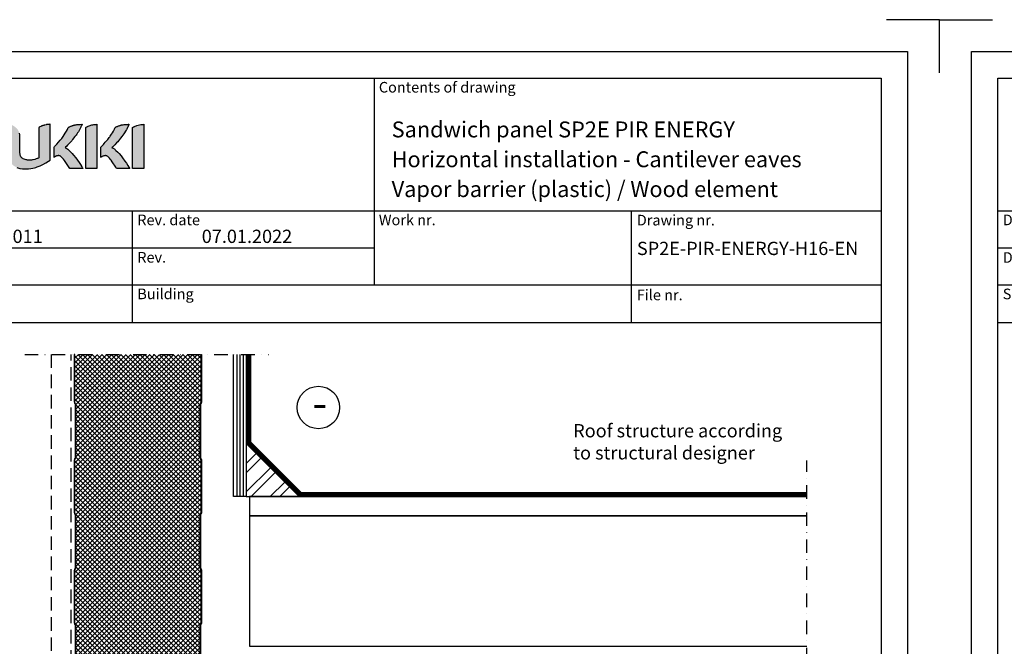
# Model space of a CAD drawing. Units: millimetres. Extents: x -180 to 14402, y -7911 to 6.
# Drawn here: x 2278 to 3205, y -7016 to -6426 of the extents above; entities that cross this region are included whole.
import ezdxf
from ezdxf.enums import TextEntityAlignment as Align

# ---------------------------------------------------------------- set-up
doc = ezdxf.new("R2010")
doc.units = ezdxf.units.MM
for name, pattern in [('DASHDOT', [25.4, 12.7, -6.35, 0, -6.35]), ('DASHED', [19.05, 12.7, -6.35]), ('KL', [4, 2, -2])]:
    doc.linetypes.add(name, pattern=pattern)
doc.layers.get('0').update_dxf_attribs({"color": 1})
for name, color, linetype in [('RUUKKI', 7, 'Continuous'), ('S-2_EN', 7, 'Continuous'), ('S-ANNOTATION', 7, 'Continuous'), ('S-FACADE', 7, 'Continuous'), ('S-MATERIALS', 2, 'Continuous'), ('S-ROOF', 7, 'Continuous'), ('S-TEXT_EN', 4, 'Continuous')]:
    doc.layers.add(name, color=color, linetype=linetype)
doc.styles.add('arial', font='arial.ttf')
doc.styles.get("Standard").update_dxf_attribs({"font": 'arial.ttf'})

# ---------------------------------------------------------------- blocks, each defined once
blk = doc.blocks.new('title_block_en')
at = {"linetype": 'ByBlock'}
h = blk.add_hatch(color=256, dxfattribs=at)
h.paths.add_polyline_path([(13.92, 269.77), (13.92, 262.97), (16.04, 262.97), (16.04, 269.09), (16.14, 269.14), (16.19, 269.16), (16.24, 269.18), (16.29, 269.21), (16.34, 269.23), (16.39, 269.25), (16.45, 269.27), (16.55, 269.31), (16.61, 269.33), (16.66, 269.34), (16.72, 269.36), (16.77, 269.37), (16.83, 269.39), (16.94, 269.42), (17.05, 269.44), (17.21, 269.47), (17.31, 269.49), (17.46, 269.51), (17.61, 269.52), (17.86, 269.52), (18.21, 269.5), (18.44, 269.48), (18.76, 269.39), (19.01, 269.28), (19.07, 269.24), (19.09, 269.24), (19.1, 269.24), (19.1, 269.24), (19.1, 271.36), (19.06, 271.37), (19.02, 271.37), (18.98, 271.37), (18.78, 271.37), (18.59, 271.37), (18.41, 271.37), (18.23, 271.36), (18.06, 271.35), (17.81, 271.33), (17.58, 271.3), (17.35, 271.27), (17.14, 271.22), (16.8, 271.15), (16.55, 271.07), (16.3, 270.99), (16.12, 270.92), (15.92, 270.85), (15.68, 270.74), (15.5, 270.66), (15.27, 270.54), (14.7, 270.23), (14.3, 270), (14.14, 269.9), (14.01, 269.83), (13.97, 269.8)])
h.paths.add_polyline_path([(19.85, 271.31), (19.85, 265.37), (19.86, 265.14), (19.88, 264.92), (19.93, 264.71), (19.99, 264.51), (20.04, 264.39), (20.1, 264.27), (20.17, 264.15), (20.28, 263.99), (20.36, 263.89), (20.53, 263.7), (20.68, 263.57), (20.89, 263.42), (21.05, 263.31), (21.29, 263.2), (21.41, 263.14), (21.67, 263.05), (21.93, 262.98), (22.26, 262.92), (22.6, 262.89), (23.09, 262.89), (23.52, 262.91), (24, 262.96), (24.37, 263.02), (25.03, 263.19), (25.72, 263.45), (26.26, 263.71), (26.68, 263.93), (26.89, 264.05), (27.17, 264.22), (27.37, 264.35), (27.51, 264.43), (27.62, 264.51), (27.65, 264.53), (27.65, 267.93), (27.65, 271.34), (27.55, 271.31), (27.44, 271.28), (27.33, 271.25), (27.28, 271.23), (27.18, 271.2), (27.03, 271.14), (26.84, 271.05), (26.65, 270.94), (26.48, 270.83), (26.4, 270.76), (26.28, 270.66), (26.2, 270.59), (26.09, 270.48), (26.02, 270.4), (25.96, 270.31), (25.9, 270.23), (25.84, 270.14), (25.82, 270.09), (25.74, 269.95), (25.65, 269.7), (25.6, 269.53), (25.57, 269.36), (25.54, 269.19), (25.53, 269.06), (25.53, 268.94), (25.53, 264.98), (25.34, 264.88), (25.13, 264.8), (24.87, 264.71), (24.54, 264.62), (23.93, 264.54), (23.72, 264.54), (23.41, 264.56), (23.17, 264.59), (22.99, 264.63), (22.82, 264.67), (22.67, 264.74), (22.47, 264.85), (22.33, 264.97), (22.18, 265.15), (22.11, 265.29), (22.05, 265.44), (22, 265.61), (21.98, 265.7), (21.97, 265.8), (21.96, 265.9), (21.96, 266.01), (21.96, 266.06), (21.96, 268.91), (21.95, 269.1), (21.91, 269.39), (21.87, 269.56), (21.81, 269.77), (21.7, 270.01), (21.53, 270.29), (21.43, 270.41), (21.37, 270.49), (21.26, 270.6), (21.1, 270.73), (21.01, 270.8), (20.84, 270.92), (20.66, 271.02), (20.51, 271.09), (20.36, 271.16), (20.21, 271.21), (20.11, 271.24), (20, 271.27), (19.95, 271.29), (19.9, 271.3)])
h.paths.add_polyline_path([(28.65, 271.34), (28.65, 265.37), (28.65, 265.21), (28.66, 265.06), (28.71, 264.78), (28.77, 264.58), (28.84, 264.39), (28.93, 264.21), (29.08, 263.99), (29.24, 263.79), (29.48, 263.57), (29.8, 263.35), (30.21, 263.14), (30.73, 262.98), (31.26, 262.9), (31.8, 262.88), (32.41, 262.91), (32.81, 262.96), (33.17, 263.02), (33.51, 263.1), (33.77, 263.17), (34.01, 263.25), (34.58, 263.47), (35.11, 263.74), (35.64, 264.02), (36.12, 264.31), (36.44, 264.53), (36.44, 271.29), (36.37, 271.29), (36.3, 271.28), (36.21, 271.28), (36.16, 271.27), (36.03, 271.26), (35.88, 271.23), (35.8, 271.22), (35.71, 271.2), (35.46, 271.14), (35.35, 271.11), (35.24, 271.08), (35.15, 271.05), (35.1, 271.04), (35.05, 271.02), (34.96, 270.99), (34.92, 270.98), (34.84, 270.94), (34.77, 270.91), (34.69, 270.88), (34.54, 270.8), (34.46, 270.75), (34.41, 270.72), (34.37, 270.7), (34.33, 270.67), (34.33, 264.98), (34.24, 264.93), (34.09, 264.86), (33.99, 264.82), (33.83, 264.76), (33.72, 264.72), (33.56, 264.68), (33.29, 264.61), (33.13, 264.58), (32.92, 264.56), (32.78, 264.54), (32.57, 264.54), (32.36, 264.55), (32.21, 264.56), (32.06, 264.58), (31.92, 264.6), (31.75, 264.64), (31.58, 264.69), (31.4, 264.77), (31.3, 264.83), (31.18, 264.92), (31.13, 264.97), (31.03, 265.08), (30.96, 265.18), (30.89, 265.32), (30.84, 265.44), (30.82, 265.52), (30.78, 265.7), (30.77, 265.84), (30.76, 266), (30.76, 266.06), (30.76, 268.94), (30.75, 269.06), (30.73, 269.3), (30.67, 269.59), (30.63, 269.75), (30.55, 269.95), (30.45, 270.14), (30.3, 270.35), (30.13, 270.55), (29.94, 270.73), (29.68, 270.91), (29.46, 271.05), (29.26, 271.14), (29.06, 271.22), (28.96, 271.25), (28.86, 271.28), (28.7, 271.32)])
h.paths.add_polyline_path([(37.2, 267), (37.3, 267.1), (37.48, 267.29), (37.57, 267.4), (37.72, 267.56), (38.02, 267.89), (38.35, 268.27), (38.63, 268.62), (38.9, 268.98), (39.31, 269.61), (39.54, 270.02), (39.7, 270.31), (39.79, 270.49), (39.87, 270.67), (39.92, 270.7), (39.99, 270.75), (40.07, 270.79), (40.17, 270.84), (40.25, 270.88), (40.34, 270.92), (40.45, 270.96), (40.56, 271), (40.62, 271.02), (40.68, 271.04), (40.74, 271.06), (40.81, 271.08), (40.88, 271.1), (40.95, 271.12), (41.03, 271.14), (41.1, 271.16), (41.27, 271.19), (41.38, 271.21), (41.5, 271.22), (41.61, 271.24), (41.73, 271.25), (41.84, 271.26), (42.19, 271.28), (42.4, 271.29), (42.45, 271.29), (42.48, 271.29), (42.47, 271.26), (42.46, 271.22), (42.43, 271.15), (42.37, 271), (42.32, 270.9), (42.27, 270.78), (42.24, 270.73), (42.05, 270.36), (41.92, 270.13), (41.77, 269.87), (41.62, 269.65), (41.46, 269.41), (41.33, 269.24), (41.13, 268.97), (40.7, 268.42), (40.53, 268.2), (40.41, 268.07), (40.25, 267.88), (39.91, 267.52), (39.74, 267.34), (39.58, 267.18), (39.35, 266.96), (39.26, 266.87), (39.32, 266.86), (39.45, 266.81), (39.51, 266.78), (39.62, 266.71), (39.77, 266.61), (39.9, 266.5), (39.93, 266.47), (40.12, 266.29), (40.28, 266.12), (40.63, 265.76), (40.88, 265.46), (41.29, 264.96), (41.6, 264.54), (41.92, 264.09), (42.29, 263.53), (42.33, 263.47), (42.44, 263.29), (42.5, 263.19), (42.57, 263.05), (42.59, 263.01), (42.61, 262.97), (40.14, 262.97), (39.93, 263.32), (39.69, 263.7), (39.55, 263.92), (39.18, 264.44), (38.96, 264.72), (38.72, 264.99), (38.54, 265.16), (38.41, 265.27), (38.33, 265.32), (38.29, 265.34), (38.25, 265.35), (38.23, 265.36), (38.19, 265.37), (38.14, 265.37), (38.1, 265.38), (38.08, 265.38), (38.03, 265.38), (37.97, 265.38), (37.92, 265.37), (37.88, 265.37), (37.8, 265.35), (37.75, 265.34), (37.71, 265.33), (37.68, 265.32), (37.64, 265.3), (37.59, 265.28), (37.56, 265.27), (37.52, 265.25), (37.47, 265.22), (37.43, 265.2), (37.38, 265.18), (37.35, 265.15), (37.28, 265.11), (37.25, 265.1), (37.23, 265.09), (37.2, 265.06)])
h.paths.add_polyline_path([(43.16, 270.67), (43.24, 270.72), (43.34, 270.78), (43.42, 270.83), (43.52, 270.88), (43.59, 270.91), (43.83, 271.01), (43.97, 271.05), (44.12, 271.1), (44.33, 271.16), (44.53, 271.2), (44.7, 271.23), (44.9, 271.26), (45.1, 271.28), (45.17, 271.28), (45.27, 271.29), (45.27, 262.97), (43.16, 262.97)])
h.paths.add_polyline_path([(46.02, 267), (46.25, 267.24), (46.5, 267.51), (46.65, 267.68), (46.84, 267.89), (47.01, 268.08), (47.17, 268.27), (47.32, 268.45), (47.45, 268.62), (47.57, 268.77), (47.68, 268.91), (47.76, 269.03), (48.01, 269.4), (48.2, 269.71), (48.37, 270.02), (48.57, 270.4), (48.66, 270.58), (48.7, 270.67), (48.72, 270.68), (48.77, 270.72), (48.79, 270.73), (48.84, 270.76), (48.92, 270.81), (49.04, 270.86), (49.12, 270.9), (49.22, 270.94), (49.32, 270.98), (49.44, 271.02), (49.57, 271.06), (49.63, 271.08), (49.7, 271.1), (49.77, 271.12), (49.85, 271.14), (49.93, 271.16), (50.09, 271.19), (50.2, 271.21), (50.38, 271.23), (50.49, 271.24), (50.61, 271.25), (50.66, 271.26), (50.83, 271.27), (51.02, 271.28), (51.09, 271.28), (51.22, 271.29), (51.27, 271.29), (51.31, 271.29), (51.3, 271.26), (51.29, 271.22), (51.27, 271.19), (51.25, 271.15), (51.23, 271.1), (51.21, 271.06), (51.19, 271), (51.17, 270.95), (51.14, 270.9), (51.12, 270.84), (51.03, 270.67), (51, 270.61), (50.98, 270.55), (50.95, 270.49), (50.92, 270.44), (50.9, 270.4), (50.83, 270.27), (50.77, 270.18), (50.65, 269.98), (50.45, 269.65), (50.32, 269.47), (50.15, 269.24), (49.96, 268.97), (49.72, 268.66), (49.53, 268.42), (49.35, 268.2), (49.18, 268.01), (48.97, 267.77), (48.65, 267.43), (48.48, 267.26), (48.26, 267.04), (48.17, 266.96), (48.09, 266.87), (48.19, 266.84), (48.3, 266.79), (48.36, 266.77), (48.44, 266.71), (48.53, 266.65), (48.62, 266.58), (48.72, 266.5), (48.86, 266.37), (49.18, 266.05), (49.45, 265.76), (49.83, 265.32), (50.11, 264.96), (50.56, 264.34), (50.83, 263.96), (51.12, 263.53), (51.29, 263.24), (51.44, 262.97), (48.97, 262.97), (48.82, 263.21), (48.6, 263.57), (48.42, 263.84), (48.16, 264.22), (47.95, 264.51), (47.78, 264.72), (47.63, 264.9), (47.45, 265.08), (47.31, 265.21), (47.2, 265.3), (47.11, 265.34), (47.01, 265.37), (46.92, 265.38), (46.86, 265.38), (46.75, 265.37), (46.66, 265.36), (46.56, 265.33), (46.46, 265.3), (46.39, 265.27), (46.29, 265.22), (46.21, 265.18), (46.13, 265.13), (46.07, 265.1), (46.03, 265.07), (46.02, 265.06)])
h.paths.add_polyline_path([(51.99, 270.67), (52.07, 270.72), (52.17, 270.78), (52.26, 270.83), (52.35, 270.88), (52.5, 270.94), (52.66, 271.01), (52.8, 271.05), (53.06, 271.13), (53.27, 271.18), (53.54, 271.23), (53.74, 271.26), (53.89, 271.27), (54.04, 271.28), (54.1, 271.29), (54.1, 262.97), (51.99, 262.97)])
at = {"linetype": 'Continuous'}
for p, q in [((97.5, 280), (97.5, 241)), ((5, 255), (193, 255)), ((52, 233.92), (52, 255)), ((146, 233.92), (146, 255)), ((5, 248), (97.5, 248)), ((193, 241), (5, 241)), ((5, 233.92), (193, 233.92))]:
    blk.add_line(p, q, dxfattribs=at)
for p, q in [((34.69, 270.88), (34.54, 270.8)), ((34.77, 270.91), (34.69, 270.88)), ((34.84, 270.94), (34.77, 270.91)), ((34.92, 270.98), (34.84, 270.94)), ((34.96, 270.99), (34.92, 270.98)), ((35.05, 271.02), (34.96, 270.99)), ((35.1, 271.04), (35.05, 271.02)), ((35.15, 271.05), (35.1, 271.04)), ((35.24, 271.08), (35.15, 271.05)), ((35.35, 271.11), (35.24, 271.08)), ((35.46, 271.14), (35.35, 271.11)), ((35.71, 271.2), (35.46, 271.14)), ((35.8, 271.22), (35.71, 271.2)), ((35.88, 271.23), (35.8, 271.22)), ((36.03, 271.26), (35.88, 271.23)), ((36.16, 271.27), (36.03, 271.26)), ((36.21, 271.28), (36.16, 271.27)), ((36.3, 271.28), (36.21, 271.28)), ((36.37, 271.29), (36.3, 271.28)), ((36.44, 271.29), (36.37, 271.29)), ((36.44, 264.53), (36.44, 271.29)), ((40.07, 270.79), (40.17, 270.84)), ((40.17, 270.84), (40.25, 270.88)), ((40.25, 270.88), (40.34, 270.92)), ((40.34, 270.92), (40.45, 270.96)), ((40.45, 270.96), (40.56, 271)), ((40.56, 271), (40.62, 271.02)), ((40.62, 271.02), (40.68, 271.04)), ((40.68, 271.04), (40.74, 271.06)), ((40.74, 271.06), (40.81, 271.08)), ((40.81, 271.08), (40.88, 271.1)), ((40.88, 271.1), (40.95, 271.12)), ((40.95, 271.12), (41.03, 271.14)), ((41.03, 271.14), (41.1, 271.16)), ((41.1, 271.16), (41.27, 271.19)), ((41.27, 271.19), (41.38, 271.21)), ((41.38, 271.21), (41.5, 271.22)), ((41.5, 271.22), (41.61, 271.24)), ((41.61, 271.24), (41.73, 271.25)), ((41.73, 271.25), (41.84, 271.26)), ((41.84, 271.26), (42.19, 271.28)), ((42.19, 271.28), (42.4, 271.29)), ((42.32, 270.9), (42.27, 270.78)), ((42.37, 271), (42.32, 270.9)), ((42.43, 271.15), (42.37, 271)), ((42.4, 271.29), (42.45, 271.29)), ((42.46, 271.22), (42.43, 271.15)), ((42.45, 271.29), (42.48, 271.29)), ((42.47, 271.26), (42.46, 271.22)), ((42.48, 271.29), (42.47, 271.26)), ((43.34, 270.78), (43.42, 270.83)), ((43.42, 270.83), (43.52, 270.88)), ((43.52, 270.88), (43.59, 270.91)), ((43.59, 270.91), (43.83, 271.01)), ((43.83, 271.01), (43.97, 271.05)), ((43.97, 271.05), (44.12, 271.1)), ((44.12, 271.1), (44.33, 271.16)), ((44.33, 271.16), (44.53, 271.2)), ((44.53, 271.2), (44.7, 271.23)), ((44.7, 271.23), (44.9, 271.26)), ((44.9, 271.26), (45.1, 271.28)), ((45.1, 271.28), (45.17, 271.28)), ((45.17, 271.28), (45.27, 271.29)), ((45.27, 271.29), (45.27, 262.97)), ((48.92, 270.81), (49.04, 270.86)), ((49.04, 270.86), (49.12, 270.9)), ((49.12, 270.9), (49.22, 270.94)), ((49.22, 270.94), (49.32, 270.98)), ((49.32, 270.98), (49.44, 271.02)), ((49.44, 271.02), (49.57, 271.06)), ((49.57, 271.06), (49.63, 271.08)), ((49.63, 271.08), (49.7, 271.1)), ((49.7, 271.1), (49.77, 271.12)), ((49.77, 271.12), (49.85, 271.14)), ((49.85, 271.14), (49.93, 271.16)), ((49.93, 271.16), (50.09, 271.19)), ((50.09, 271.19), (50.2, 271.21)), ((50.2, 271.21), (50.38, 271.23)), ((50.38, 271.23), (50.49, 271.24)), ((50.49, 271.24), (50.61, 271.25)), ((50.61, 271.25), (50.66, 271.26)), ((50.66, 271.26), (50.83, 271.27)), ((50.83, 271.27), (51.02, 271.28)), ((51.02, 271.28), (51.09, 271.28)), ((51.12, 270.84), (51.03, 270.67)), ((51.09, 271.28), (51.22, 271.29)), ((51.14, 270.9), (51.12, 270.84)), ((51.17, 270.95), (51.14, 270.9)), ((51.19, 271), (51.17, 270.95)), ((51.21, 271.06), (51.19, 271)), ((51.23, 271.1), (51.21, 271.06)), ((51.22, 271.29), (51.27, 271.29)), ((51.25, 271.15), (51.23, 271.1)), ((51.27, 271.19), (51.25, 271.15)), ((51.27, 271.29), (51.31, 271.29)), ((51.29, 271.22), (51.27, 271.19)), ((51.3, 271.26), (51.29, 271.22)), ((51.31, 271.29), (51.3, 271.26)), ((52.17, 270.78), (52.26, 270.83)), ((52.26, 270.83), (52.35, 270.88)), ((52.35, 270.88), (52.5, 270.94)), ((52.5, 270.94), (52.66, 271.01)), ((52.66, 271.01), (52.8, 271.05)), ((52.8, 271.05), (53.06, 271.13)), ((53.06, 271.13), (53.27, 271.18)), ((53.27, 271.18), (53.54, 271.23)), ((53.54, 271.23), (53.74, 271.26)), ((53.74, 271.26), (53.89, 271.27)), ((53.89, 271.27), (54.04, 271.28)), ((54.04, 271.28), (54.1, 271.29)), ((54.1, 271.29), (54.1, 262.97)), ((30.73, 269.3), (30.67, 269.59)), ((30.75, 269.06), (30.73, 269.3)), ((30.76, 268.94), (30.75, 269.06)), ((34.37, 270.7), (34.33, 270.67)), ((34.33, 270.67), (34.33, 264.98)), ((34.41, 270.72), (34.37, 270.7)), ((34.46, 270.75), (34.41, 270.72)), ((34.54, 270.8), (34.46, 270.75)), ((38.63, 268.62), (38.9, 268.98)), ((38.9, 268.98), (39.31, 269.61)), ((39.31, 269.61), (39.54, 270.02)), ((39.54, 270.02), (39.7, 270.31)), ((39.7, 270.31), (39.79, 270.49)), ((39.79, 270.49), (39.87, 270.67)), ((39.87, 270.67), (39.92, 270.7)), ((39.92, 270.7), (39.99, 270.75)), ((39.99, 270.75), (40.07, 270.79)), ((41.13, 268.97), (40.7, 268.42)), ((41.33, 269.24), (41.13, 268.97)), ((41.46, 269.41), (41.33, 269.24)), ((41.62, 269.65), (41.46, 269.41)), ((41.77, 269.87), (41.62, 269.65)), ((41.92, 270.13), (41.77, 269.87)), ((42.05, 270.36), (41.92, 270.13)), ((42.24, 270.73), (42.05, 270.36)), ((42.27, 270.78), (42.24, 270.73)), ((43.16, 270.67), (43.24, 270.72)), ((43.16, 262.97), (43.16, 270.67)), ((43.24, 270.72), (43.34, 270.78)), ((47.68, 268.91), (47.76, 269.03)), ((47.76, 269.03), (48.01, 269.4)), ((48.01, 269.4), (48.2, 269.71)), ((48.2, 269.71), (48.37, 270.02)), ((48.37, 270.02), (48.57, 270.4)), ((48.57, 270.4), (48.66, 270.58)), ((48.66, 270.58), (48.7, 270.67)), ((48.7, 270.67), (48.72, 270.68)), ((48.72, 270.68), (48.77, 270.72)), ((48.77, 270.72), (48.79, 270.73)), ((48.79, 270.73), (48.84, 270.76)), ((48.84, 270.76), (48.92, 270.81)), ((49.96, 268.97), (49.72, 268.66)), ((50.15, 269.24), (49.96, 268.97)), ((50.32, 269.47), (50.15, 269.24)), ((50.45, 269.65), (50.32, 269.47)), ((50.65, 269.98), (50.45, 269.65)), ((50.77, 270.18), (50.65, 269.98)), ((50.83, 270.27), (50.77, 270.18)), ((50.9, 270.4), (50.83, 270.27)), ((50.92, 270.44), (50.9, 270.4)), ((50.95, 270.49), (50.92, 270.44)), ((50.98, 270.55), (50.95, 270.49)), ((51, 270.61), (50.98, 270.55)), ((51.03, 270.67), (51, 270.61)), ((51.99, 270.67), (52.07, 270.72)), ((51.99, 262.97), (51.99, 270.67)), ((52.07, 270.72), (52.17, 270.78)), ((30.76, 266.06), (30.76, 268.94)), ((37.3, 267.1), (37.48, 267.29)), ((37.48, 267.29), (37.57, 267.4)), ((37.57, 267.4), (37.72, 267.56)), ((37.72, 267.56), (38.02, 267.89)), ((38.02, 267.89), (38.35, 268.27)), ((38.35, 268.27), (38.63, 268.62)), ((39.58, 267.18), (39.35, 266.96)), ((39.74, 267.34), (39.58, 267.18)), ((39.91, 267.52), (39.74, 267.34)), ((40.25, 267.88), (39.91, 267.52)), ((40.41, 268.07), (40.25, 267.88)), ((40.53, 268.2), (40.41, 268.07)), ((40.7, 268.42), (40.53, 268.2)), ((46.02, 267), (46.25, 267.24)), ((46.25, 267.24), (46.5, 267.51)), ((46.5, 267.51), (46.65, 267.68)), ((46.65, 267.68), (46.84, 267.89)), ((46.84, 267.89), (47.01, 268.08)), ((47.01, 268.08), (47.17, 268.27)), ((47.17, 268.27), (47.32, 268.45)), ((47.32, 268.45), (47.45, 268.62)), ((47.45, 268.62), (47.57, 268.77)), ((47.57, 268.77), (47.68, 268.91)), ((48.48, 267.26), (48.26, 267.04)), ((48.65, 267.43), (48.48, 267.26)), ((48.97, 267.77), (48.65, 267.43)), ((49.18, 268.01), (48.97, 267.77)), ((49.35, 268.2), (49.18, 268.01)), ((49.53, 268.42), (49.35, 268.2)), ((49.72, 268.66), (49.53, 268.42)), ((30.76, 266), (30.76, 266.06)), ((30.77, 265.84), (30.76, 266)), ((30.78, 265.7), (30.77, 265.84)), ((30.82, 265.52), (30.78, 265.7)), ((30.84, 265.44), (30.82, 265.52)), ((30.89, 265.32), (30.84, 265.44)), ((30.96, 265.18), (30.89, 265.32)), ((37.2, 267), (37.3, 267.1)), ((37.2, 265.06), (37.2, 267)), ((37.56, 265.27), (37.52, 265.25)), ((37.59, 265.28), (37.56, 265.27)), ((37.64, 265.3), (37.59, 265.28)), ((37.68, 265.32), (37.64, 265.3)), ((37.71, 265.33), (37.68, 265.32)), ((37.75, 265.34), (37.71, 265.33)), ((37.8, 265.35), (37.75, 265.34)), ((37.88, 265.37), (37.8, 265.35)), ((37.92, 265.37), (37.88, 265.37)), ((37.97, 265.38), (37.92, 265.37)), ((38.03, 265.38), (37.97, 265.38)), ((38.08, 265.38), (38.03, 265.38)), ((38.1, 265.38), (38.08, 265.38)), ((38.14, 265.37), (38.1, 265.38)), ((38.19, 265.37), (38.14, 265.37)), ((38.23, 265.36), (38.19, 265.37)), ((38.25, 265.35), (38.23, 265.36)), ((38.29, 265.34), (38.25, 265.35)), ((38.33, 265.32), (38.29, 265.34)), ((38.41, 265.27), (38.33, 265.32)), ((38.54, 265.16), (38.41, 265.27)), ((39.35, 266.96), (39.26, 266.87)), ((39.26, 266.87), (39.32, 266.86)), ((39.32, 266.86), (39.45, 266.81)), ((39.45, 266.81), (39.51, 266.78)), ((39.51, 266.78), (39.62, 266.71)), ((39.62, 266.71), (39.77, 266.61)), ((39.77, 266.61), (39.9, 266.5)), ((39.9, 266.5), (39.93, 266.47)), ((39.93, 266.47), (40.12, 266.29)), ((40.12, 266.29), (40.28, 266.12)), ((40.28, 266.12), (40.63, 265.76)), ((40.63, 265.76), (40.88, 265.46)), ((40.88, 265.46), (41.29, 264.96)), ((46.02, 265.06), (46.02, 267)), ((46.39, 265.27), (46.29, 265.22)), ((46.46, 265.3), (46.39, 265.27)), ((46.56, 265.33), (46.46, 265.3)), ((46.66, 265.36), (46.56, 265.33)), ((46.75, 265.37), (46.66, 265.36)), ((46.86, 265.38), (46.75, 265.37)), ((46.92, 265.38), (46.86, 265.38)), ((47.01, 265.37), (46.92, 265.38)), ((47.11, 265.34), (47.01, 265.37)), ((47.2, 265.3), (47.11, 265.34)), ((47.31, 265.21), (47.2, 265.3)), ((48.17, 266.96), (48.09, 266.87)), ((48.09, 266.87), (48.19, 266.84)), ((48.26, 267.04), (48.17, 266.96)), ((48.19, 266.84), (48.3, 266.79)), ((48.3, 266.79), (48.36, 266.77)), ((48.36, 266.77), (48.44, 266.71)), ((48.44, 266.71), (48.53, 266.65)), ((48.53, 266.65), (48.62, 266.58)), ((48.62, 266.58), (48.72, 266.5)), ((48.72, 266.5), (48.86, 266.37)), ((48.86, 266.37), (49.18, 266.05)), ((49.18, 266.05), (49.45, 265.76)), ((49.45, 265.76), (49.83, 265.32)), ((49.83, 265.32), (50.11, 264.96)), ((31.03, 265.08), (30.96, 265.18)), ((31.13, 264.97), (31.03, 265.08)), ((31.18, 264.92), (31.13, 264.97)), ((31.3, 264.83), (31.18, 264.92)), ((31.4, 264.77), (31.3, 264.83)), ((31.58, 264.69), (31.4, 264.77)), ((31.75, 264.64), (31.58, 264.69)), ((31.92, 264.6), (31.75, 264.64)), ((32.06, 264.58), (31.92, 264.6)), ((32.21, 264.56), (32.06, 264.58)), ((32.36, 264.55), (32.21, 264.56)), ((32.57, 264.54), (32.36, 264.55)), ((32.78, 264.54), (32.57, 264.54)), ((32.92, 264.56), (32.78, 264.54)), ((33.13, 264.58), (32.92, 264.56)), ((33.29, 264.61), (33.13, 264.58)), ((33.56, 264.68), (33.29, 264.61)), ((33.72, 264.72), (33.56, 264.68)), ((33.83, 264.76), (33.72, 264.72)), ((33.99, 264.82), (33.83, 264.76)), ((34.09, 264.86), (33.99, 264.82)), ((34.01, 263.25), (34.58, 263.47)), ((34.24, 264.93), (34.09, 264.86)), ((34.33, 264.98), (34.24, 264.93)), ((34.58, 263.47), (35.11, 263.74)), ((35.11, 263.74), (35.64, 264.02)), ((35.64, 264.02), (36.12, 264.31)), ((36.12, 264.31), (36.44, 264.53)), ((37.23, 265.09), (37.2, 265.06)), ((37.25, 265.1), (37.23, 265.09)), ((37.28, 265.11), (37.25, 265.1)), ((37.35, 265.15), (37.28, 265.11)), ((37.38, 265.18), (37.35, 265.15)), ((37.43, 265.2), (37.38, 265.18)), ((37.47, 265.22), (37.43, 265.2)), ((37.52, 265.25), (37.47, 265.22)), ((38.72, 264.99), (38.54, 265.16)), ((38.96, 264.72), (38.72, 264.99)), ((39.18, 264.44), (38.96, 264.72)), ((39.55, 263.92), (39.18, 264.44)), ((39.69, 263.7), (39.55, 263.92)), ((39.93, 263.32), (39.69, 263.7)), ((41.29, 264.96), (41.6, 264.54)), ((41.6, 264.54), (41.92, 264.09)), ((41.92, 264.09), (42.29, 263.53)), ((42.29, 263.53), (42.33, 263.47)), ((42.33, 263.47), (42.44, 263.29)), ((46.03, 265.07), (46.02, 265.06)), ((46.07, 265.1), (46.03, 265.07)), ((46.13, 265.13), (46.07, 265.1)), ((46.21, 265.18), (46.13, 265.13)), ((46.29, 265.22), (46.21, 265.18)), ((47.45, 265.08), (47.31, 265.21)), ((47.63, 264.9), (47.45, 265.08)), ((47.78, 264.72), (47.63, 264.9)), ((47.95, 264.51), (47.78, 264.72)), ((48.16, 264.22), (47.95, 264.51)), ((48.42, 263.84), (48.16, 264.22)), ((48.6, 263.57), (48.42, 263.84)), ((48.82, 263.21), (48.6, 263.57)), ((50.11, 264.96), (50.56, 264.34)), ((50.56, 264.34), (50.83, 263.96)), ((50.83, 263.96), (51.12, 263.53)), ((51.12, 263.53), (51.29, 263.24)), ((30.21, 263.14), (30.73, 262.98)), ((30.73, 262.98), (31.26, 262.9)), ((31.26, 262.9), (31.8, 262.88)), ((31.8, 262.88), (32.41, 262.91)), ((32.41, 262.91), (32.81, 262.96)), ((32.81, 262.96), (33.17, 263.02)), ((33.17, 263.02), (33.51, 263.1)), ((33.51, 263.1), (33.77, 263.17)), ((33.77, 263.17), (34.01, 263.25)), ((40.14, 262.97), (39.93, 263.32)), ((42.61, 262.97), (40.14, 262.97)), ((42.44, 263.29), (42.5, 263.19)), ((42.5, 263.19), (42.57, 263.05)), ((42.57, 263.05), (42.59, 263.01)), ((42.59, 263.01), (42.61, 262.97)), ((45.27, 262.97), (43.16, 262.97)), ((48.97, 262.97), (48.82, 263.21)), ((51.44, 262.97), (48.97, 262.97)), ((51.29, 263.24), (51.44, 262.97)), ((54.1, 262.97), (51.99, 262.97))]:
    blk.add_line(p, q)
for points in [[(-6, 281), (-6, 291), (4, 291)], [(204, 281), (204, 291), (194, 291)]]:
    blk.add_lwpolyline(points)
for points in [[(0, 285), (198, 285), (198, 0), (0, 0)], [(5, 280), (193, 280), (193, 5), (5, 5)]]:
    blk.add_lwpolyline(points, close=True, dxfattribs=at)
at = {"linetype": 'ByBlock'}
for s, p in [('Contents of drawing', (98.38, 277.27)), ('Date', (5.92, 252.27)), ('Rev. date', (52.88, 252.27)), ('Work nr.', (98.38, 252.27)), ('Drawing nr.', (146.98, 252.23)), ('Drawn by', (5.92, 245.19)), ('Rev.', (52.88, 245.22)), ('Scale', (5.92, 238.32)), ('Building', (52.88, 238.33)), ('File nr.', (146.98, 238.14))]:
    blk.add_text(s, height=2, dxfattribs=at).set_placement(p)
for tag, p, height in [('DRAWING_CONTENT_1', (100.8, 268.82), 3), ('DRAWING_CONTENT_2', (100.8, 263.2), 3), ('DRAWING_CONTENT_3', (100.8, 257.58), 3), ('DATE', (18.02, 248.93), 2.5), ('REV_DATE', (65.02, 248.93), 2.5), ('WORK_NR', (101.07, 246.65), 2.5), ('DRAWING_NR', (147, 246.65), 2.5), ('REV', (65.02, 241.93), 2.5), ('SCALE', (18.02, 234.93), 2.5), ('BUILDING', (65.02, 234.93), 2.5), ('FILE_NR', (147.4, 234.92), 2.5)]:
    blk.add_attdef(tag, p, '', height=height)

msp = doc.modelspace()

# ---------------------------------------------------------------- hatches: boundary and pattern name
at = {"layer": 'S-MATERIALS'}
h = msp.add_hatch(dxfattribs=at)
h.set_pattern_fill('ANSI37', color=254)
h.set_pattern_definition([(45, (0, 1500), (-2.245064, 2.245064), []), (135, (0, 1500), (-2.245064, -2.245064), [])])
edge = h.paths.add_edge_path()
edge.add_line((2448.45, -6741.39), (2329.55, -6741.39))
edge.add_line((2329.55, -6741.39), (2329.55, -6786.15))
edge.add_arc((2331.55, -6786.15), 2, 180, 210)
edge.add_line((2329.82, -6787.15), (2330.01, -6787.49))
edge.add_line((2330.01, -6787.49), (2330.21, -6787.83))
edge.add_arc((2328, -6789.1), 2.55, 0, 30, ccw=False)
edge.add_line((2330.55, -6789.1), (2330.55, -6838.15))
edge.add_arc((2328, -6838.15), 2.55, -30, 0, ccw=False)
edge.add_line((2330.21, -6839.43), (2329.82, -6840.1))
edge.add_arc((2331.55, -6841.1), 2, 150, 180)
edge.add_line((2329.55, -6841.1), (2329.55, -6890.15))
edge.add_arc((2331.55, -6890.15), 2, 180, 210)
edge.add_line((2329.82, -6891.15), (2330.21, -6891.83))
edge.add_arc((2328, -6893.1), 2.55, 0, 30, ccw=False)
edge.add_line((2330.55, -6893.1), (2330.55, -6942.15))
edge.add_arc((2328, -6942.15), 2.55, -30, 0, ccw=False)
edge.add_line((2330.21, -6943.43), (2330.01, -6943.76))
edge.add_line((2330.01, -6943.76), (2329.82, -6944.1))
edge.add_arc((2331.55, -6945.1), 2, 150, 180)
edge.add_line((2329.55, -6945.1), (2329.55, -6994.15))
edge.add_arc((2331.55, -6994.15), 2, 180, 210)
edge.add_line((2329.82, -6995.15), (2330.21, -6995.83))
edge.add_arc((2328, -6997.1), 2.55, 0, 30, ccw=False)
edge.add_line((2330.55, -6997.1), (2330.55, -7046.15))
edge.add_arc((2328, -7046.15), 2.55, -30, 0, ccw=False)
edge.add_line((2330.21, -7047.43), (2330.01, -7047.76))
edge.add_line((2330.01, -7047.76), (2329.82, -7048.1))
edge.add_arc((2331.55, -7049.1), 2, 150, 180)
edge.add_line((2329.55, -7049.1), (2329.55, -7098.15))
edge.add_arc((2331.55, -7098.15), 2, 180, 210)
edge.add_line((2329.82, -7099.15), (2330.21, -7099.83))
edge.add_arc((2328, -7101.1), 2.55, 0, 30, ccw=False)
edge.add_line((2330.55, -7101.1), (2330.55, -7150.15))
edge.add_arc((2328, -7150.15), 2.55, -30, 0, ccw=False)
edge.add_line((2330.21, -7151.43), (2330.01, -7151.76))
edge.add_line((2330.01, -7151.76), (2329.82, -7152.1))
edge.add_arc((2331.55, -7153.1), 2, 150, 180)
edge.add_line((2329.55, -7153.1), (2329.55, -7202.15))
edge.add_arc((2331.55, -7202.15), 2, 180, 210)
edge.add_line((2329.82, -7203.15), (2330.21, -7203.83))
edge.add_arc((2328, -7205.1), 2.55, 0, 30, ccw=False)
edge.add_line((2330.55, -7205.1), (2330.55, -7254.15))
edge.add_arc((2328, -7254.15), 2.55, -30, 0, ccw=False)
edge.add_line((2330.21, -7255.43), (2330.01, -7255.76))
edge.add_line((2330.01, -7255.76), (2329.82, -7256.1))
edge.add_arc((2331.55, -7257.1), 2, 150, 180)
edge.add_line((2329.55, -7257.1), (2329.55, -7306.15))
edge.add_arc((2331.55, -7306.15), 2, 180, 210)
edge.add_line((2329.82, -7307.15), (2330.21, -7307.83))
edge.add_arc((2328, -7309.1), 2.55, 0, 30, ccw=False)
edge.add_line((2330.55, -7309.1), (2330.55, -7358.15))
edge.add_arc((2328, -7358.15), 2.55, -30, 0, ccw=False)
edge.add_line((2330.21, -7359.43), (2329.82, -7360.1))
edge.add_arc((2331.55, -7361.1), 2, 150, 180)
edge.add_line((2329.55, -7361.1), (2329.55, -7410.15))
edge.add_arc((2331.55, -7410.15), 2, 180, 210)
edge.add_line((2329.82, -7411.15), (2330.21, -7411.83))
edge.add_arc((2328, -7413.1), 2.55, 0, 30, ccw=False)
edge.add_line((2330.55, -7413.1), (2330.55, -7462.15))
edge.add_arc((2328, -7462.15), 2.55, 330, 360, ccw=False)
edge.add_line((2330.21, -7463.43), (2329.82, -7464.1))
edge.add_arc((2331.55, -7465.1), 2, 150, 180)
edge.add_line((2329.55, -7465.1), (2329.55, -7514.15))
edge.add_arc((2331.55, -7514.15), 2, 180, 210)
edge.add_line((2329.82, -7515.15), (2330.21, -7515.83))
edge.add_arc((2328, -7517.1), 2.55, 0, 30, ccw=False)
edge.add_line((2330.55, -7517.1), (2330.55, -7566.15))
edge.add_arc((2328, -7566.15), 2.55, 330, 360, ccw=False)
edge.add_line((2330.21, -7567.43), (2329.82, -7568.1))
edge.add_arc((2331.55, -7569.1), 2, 150, 180)
edge.add_line((2329.55, -7569.1), (2329.55, -7618.15))
edge.add_arc((2331.55, -7618.15), 2, 180, 210)
edge.add_line((2329.82, -7619.15), (2330.21, -7619.83))
edge.add_arc((2328, -7621.1), 2.55, 0, 30, ccw=False)
edge.add_line((2330.55, -7621.1), (2330.55, -7661.39))
edge.add_line((2330.55, -7661.39), (2447.45, -7661.39))
edge.add_line((2447.45, -7661.39), (2447.45, -7621.1))
edge.add_arc((2450, -7621.1), 2.55, 150, 180, ccw=False)
edge.add_line((2447.79, -7619.83), (2448.18, -7619.15))
edge.add_arc((2446.45, -7618.15), 2, 330, 360)
edge.add_line((2448.45, -7618.15), (2448.45, -7569.1))
edge.add_arc((2446.45, -7569.1), 2, 0, 30)
edge.add_line((2448.18, -7568.1), (2447.79, -7567.43))
edge.add_arc((2450, -7566.15), 2.55, 180, 210, ccw=False)
edge.add_line((2447.45, -7566.15), (2447.45, -7517.1))
edge.add_arc((2450, -7517.1), 2.55, 150, 180, ccw=False)
edge.add_line((2447.79, -7515.83), (2448.18, -7515.15))
edge.add_arc((2446.45, -7514.15), 2, 330, 360)
edge.add_line((2448.45, -7514.15), (2448.45, -7465.1))
edge.add_arc((2446.45, -7465.1), 2, 0, 30)
edge.add_line((2448.18, -7464.1), (2447.79, -7463.43))
edge.add_arc((2450, -7462.15), 2.55, 180, 210, ccw=False)
edge.add_line((2447.45, -7462.15), (2447.45, -7413.1))
edge.add_arc((2450, -7413.1), 2.55, 150, 180, ccw=False)
edge.add_line((2447.79, -7411.83), (2448.18, -7411.15))
edge.add_arc((2446.45, -7410.15), 2, 330, 360)
edge.add_line((2448.45, -7410.15), (2448.45, -7361.1))
edge.add_arc((2446.45, -7361.1), 2, 0, 30)
edge.add_line((2448.18, -7360.1), (2447.79, -7359.43))
edge.add_arc((2450, -7358.15), 2.55, 180, 210, ccw=False)
edge.add_line((2447.45, -7358.15), (2447.45, -7309.1))
edge.add_arc((2450, -7309.1), 2.55, 150, 180, ccw=False)
edge.add_line((2447.79, -7307.83), (2448.18, -7307.15))
edge.add_arc((2446.45, -7306.15), 2, 330, 360)
edge.add_line((2448.45, -7306.15), (2448.45, -7257.1))
edge.add_arc((2446.45, -7257.1), 2, 0, 30)
edge.add_line((2448.18, -7256.1), (2447.99, -7255.76))
edge.add_line((2447.99, -7255.76), (2447.79, -7255.43))
edge.add_arc((2450, -7254.15), 2.55, 180, 210, ccw=False)
edge.add_line((2447.45, -7254.15), (2447.45, -7205.1))
edge.add_arc((2450, -7205.1), 2.55, 150, 180, ccw=False)
edge.add_line((2447.79, -7203.83), (2448.18, -7203.15))
edge.add_arc((2446.45, -7202.15), 2, 330, 360)
edge.add_line((2448.45, -7202.15), (2448.45, -7153.1))
edge.add_arc((2446.45, -7153.1), 2, 0, 30)
edge.add_line((2448.18, -7152.1), (2447.99, -7151.76))
edge.add_line((2447.99, -7151.76), (2447.79, -7151.43))
edge.add_arc((2450, -7150.15), 2.55, 180, 210, ccw=False)
edge.add_line((2447.45, -7150.15), (2447.45, -7101.1))
edge.add_arc((2450, -7101.1), 2.55, 150, 180, ccw=False)
edge.add_line((2447.79, -7099.83), (2448.18, -7099.15))
edge.add_arc((2446.45, -7098.15), 2, 330, 360)
edge.add_line((2448.45, -7098.15), (2448.45, -7049.1))
edge.add_arc((2446.45, -7049.1), 2, 0, 30)
edge.add_line((2448.18, -7048.1), (2447.99, -7047.76))
edge.add_line((2447.99, -7047.76), (2447.79, -7047.43))
edge.add_arc((2450, -7046.15), 2.55, 180, 210, ccw=False)
edge.add_line((2447.45, -7046.15), (2447.45, -6997.1))
edge.add_arc((2450, -6997.1), 2.55, 150, 180, ccw=False)
edge.add_line((2447.79, -6995.83), (2448.18, -6995.15))
edge.add_arc((2446.45, -6994.15), 2, 330, 360)
edge.add_line((2448.45, -6994.15), (2448.45, -6945.1))
edge.add_arc((2446.45, -6945.1), 2, 0, 30)
edge.add_line((2448.18, -6944.1), (2447.99, -6943.76))
edge.add_line((2447.99, -6943.76), (2447.79, -6943.43))
edge.add_arc((2450, -6942.15), 2.55, 180, 210, ccw=False)
edge.add_line((2447.45, -6942.15), (2447.45, -6893.1))
edge.add_arc((2450, -6893.1), 2.55, 150, 180, ccw=False)
edge.add_line((2447.79, -6891.83), (2448.18, -6891.15))
edge.add_arc((2446.45, -6890.15), 2, 330, 360)
edge.add_line((2448.45, -6890.15), (2448.45, -6841.1))
edge.add_arc((2446.45, -6841.1), 2, 0, 30)
edge.add_line((2448.18, -6840.1), (2447.79, -6839.43))
edge.add_arc((2450, -6838.15), 2.55, 180, 210, ccw=False)
edge.add_line((2447.45, -6838.15), (2447.45, -6789.1))
edge.add_arc((2450, -6789.1), 2.55, 150, 180, ccw=False)
edge.add_line((2447.79, -6787.83), (2447.99, -6787.49))
edge.add_line((2447.99, -6787.49), (2448.18, -6787.15))
edge.add_arc((2446.45, -6786.15), 2, 330, 360)
edge.add_line((2448.45, -6786.15), (2448.45, -6741.39))
at = {"layer": 'S-MATERIALS', "ltscale": 5}
h = msp.add_hatch(dxfattribs=at)
h.set_pattern_fill('ANSI32', color=256, scale=2)
h.set_pattern_definition([(45, (-17046.846, -6041.607), (-13.470384, 13.470384), []), (45, (-17037.866, -6041.607), (-13.470384, 13.470384), [])])
h.paths.add_polyline_path([(2491, -6875.39), (2540.98, -6875.39), (2491, -6825.41)])

# ---------------------------------------------------------------- linework, layer by layer
at = {"layer": 'RUUKKI', "color": 0}
msp.add_circle((2559, -6791.39), 20, dxfattribs=at)
at = {"layer": 'S-ANNOTATION', "linetype": 'DASHDOT'}
msp.add_line((3019, -7591.39), (3019, -6841.39), dxfattribs=at)
msp.add_lwpolyline([(2282.35, -6741.39), (2512.35, -6741.39)], dxfattribs=at)
at = {"layer": 'S-FACADE', "linetype": 'DASHED'}
for points in [[(2307.24, -6741.39), (2307.24, -7661.39)], [(2326, -7661.39), (2326, -6741.39)]]:
    msp.add_lwpolyline(points, dxfattribs=at)
at = {"layer": 'S-FACADE'}
for points in [[(2330.55, -7046.15), (2330.55, -6997.1, 0.131652), (2330.21, -6995.83), (2329.82, -6995.15, -0.131652), (2329.55, -6994.15), (2329.55, -6945.1, -0.131652), (2329.82, -6944.1), (2330.01, -6943.76), (2330.21, -6943.43, 0.131652), (2330.55, -6942.15), (2330.55, -6893.1, 0.131652), (2330.21, -6891.83), (2329.82, -6891.15, -0.131652), (2329.55, -6890.15), (2329.55, -6841.1, -0.131652), (2329.82, -6840.1), (2330.21, -6839.43, 0.131652), (2330.55, -6838.15), (2330.55, -6789.1, 0.131652), (2330.21, -6787.83), (2330.01, -6787.49), (2329.82, -6787.15, -0.131652), (2329.55, -6786.15), (2329.55, -6741.39), (2329, -6741.39), (2329, -6786.15), (2329, -6786.15, 0.131652), (2329.34, -6787.43), (2329.54, -6787.76), (2329.73, -6788.1, -0.131652), (2330, -6789.1), (2330, -6838.15, -0.131652), (2329.73, -6839.15), (2329.34, -6839.83, 0.131652), (2329, -6841.1), (2329, -6890.15, 0.131652), (2329.34, -6891.43), (2329.73, -6892.1, -0.131652), (2330, -6893.1), (2330, -6942.15, -0.131652), (2329.73, -6943.15), (2329.54, -6943.49), (2329.34, -6943.83, 0.131652), (2329, -6945.1), (2329, -6945.1), (2329, -6994.15, 0.131652), (2329.34, -6995.43), (2329.73, -6996.1, -0.131652), (2330, -6997.1), (2330, -7046.15, -0.131652)], [(2447.45, -7046.15), (2447.45, -6997.1, -0.131652), (2447.79, -6995.83), (2448.18, -6995.15, 0.131652), (2448.45, -6994.15), (2448.45, -6945.1, 0.131652), (2448.18, -6944.1), (2447.99, -6943.76), (2447.79, -6943.43, -0.131652), (2447.45, -6942.15), (2447.45, -6893.1, -0.131652), (2447.79, -6891.83), (2448.18, -6891.15, 0.131652), (2448.45, -6890.15), (2448.45, -6841.1, 0.131652), (2448.18, -6840.1), (2447.79, -6839.43, -0.131652), (2447.45, -6838.15), (2447.45, -6789.1, -0.131652), (2447.79, -6787.83), (2447.99, -6787.49), (2448.18, -6787.15, 0.131652), (2448.45, -6786.15), (2448.45, -6741.39), (2449, -6741.39), (2449, -6786.15), (2449, -6786.15, -0.131652), (2448.66, -6787.43), (2448.46, -6787.76), (2448.27, -6788.1, 0.131652), (2448, -6789.1), (2448, -6838.15, 0.131652), (2448.27, -6839.15), (2448.66, -6839.83, -0.131652), (2449, -6841.1), (2449, -6890.15, -0.131652), (2448.66, -6891.43), (2448.27, -6892.1, 0.131652), (2448, -6893.1), (2448, -6942.15, 0.131652), (2448.27, -6943.15), (2448.46, -6943.49), (2448.66, -6943.83, -0.131652), (2449, -6945.1), (2449, -6945.1), (2449, -6994.15, -0.131652), (2448.66, -6995.43), (2448.27, -6996.1, 0.131652), (2448, -6997.1), (2448, -7046.15, 0.131652)]]:
    msp.add_lwpolyline(points, format="xyb", dxfattribs=at)
at = {"layer": 'S-MATERIALS'}
for p, q in [((2482, -6741.39), (2482, -6875.36)), ((2485, -6741.39), (2485, -6875.36)), ((2488, -6741.39), (2488, -6875.36))]:
    msp.add_line(p, q, dxfattribs=at)
at = {"layer": 'S-MATERIALS', "linetype": 'KL', "lineweight": -3, "const_width": 4}
msp.add_lwpolyline([(3019, -6873.39), (2541.81, -6873.39), (2493, -6824.58), (2493, -6741.39)], dxfattribs=at)
at = {"layer": 'S-MATERIALS'}
for points in [[(3019, -6875.39), (2494, -6875.39), (2494, -6893.39), (3019, -6893.39)], [(3019, -6893.39), (2494, -6893.39), (2494, -7016.39), (3019, -7016.39)]]:
    msp.add_lwpolyline(points, dxfattribs=at)
at = {"layer": 'S-ROOF'}
for points in [[(2491, -6741.39), (2491, -6875.39), (2479, -6875.39), (2479, -6741.39)], [(2491, -6741.39), (2491, -6825.41), (2540.98, -6875.39), (3019, -6875.39)], [(2495, -6741.39), (2495, -6823.75), (2542.64, -6871.39), (3019, -6871.39)]]:
    msp.add_lwpolyline(points, dxfattribs=at)
msp.add_lwpolyline([(2491, -6825.41), (2491, -6875.39), (2540.98, -6875.39)], close=True, dxfattribs=at)

# ---------------------------------------------------------------- block references
at = {"layer": 'S-2_EN'}
ref = msp.add_blockref('title_block_en', (2124, -7881), dxfattribs=dict(at, xscale=5, yscale=5, zscale=5))
ref.add_attrib('DRAWING_NR', 'SP2E-PIR-ENERGY-H16-EN', (2859, -6647.75), dxfattribs={"layer": '0', "height": 12.5})
ref.add_attrib('REV_DATE', '07.01.2022', (2449.09, -6636.36), dxfattribs={"layer": '0', "height": 12.5})
ref.add_attrib('DATE', '15.06.2011', (2214.09, -6636.36), dxfattribs={"layer": '0', "height": 12.5})
ref.add_attrib('DRAWING_CONTENT_3', 'Vapor barrier (plastic) / Wood element', (2628, -6593.12), dxfattribs={"layer": '0', "height": 15})
ref.add_attrib('DRAWING_CONTENT_2', 'Horizontal installation - Cantilever eaves', (2628, -6565.01), dxfattribs={"layer": '0', "height": 15})
ref.add_attrib('DRAWING_CONTENT_1', 'Sandwich panel SP2E PIR ENERGY', (2628, -6536.9), dxfattribs={"layer": '0', "height": 15})
at = {"layer": 'S-2_EN', "xscale": 5, "yscale": 5, "zscale": 5}
msp.add_blockref('title_block_en', (3174, -7881), dxfattribs=at)

# ---------------------------------------------------------------- texts
at = {"layer": 'RUUKKI', "color": 0, "style": 'arial'}
msp.add_text('- ', height=30, dxfattribs=at).set_placement((2564.81, -6786.99), align=Align.MIDDLE_CENTER)
at = {"layer": 'S-TEXT_EN', "ltscale": 5, "insert": (2799, -6807.01), "char_height": 12.5, "attachment_point": 1}
msp.add_mtext_dynamic_manual_height_columns('Roof structure according to structural designer', width=197.1324, gutter_width=12.5, heights=[0], dxfattribs=at)

doc.saveas('drawing.dxf')
